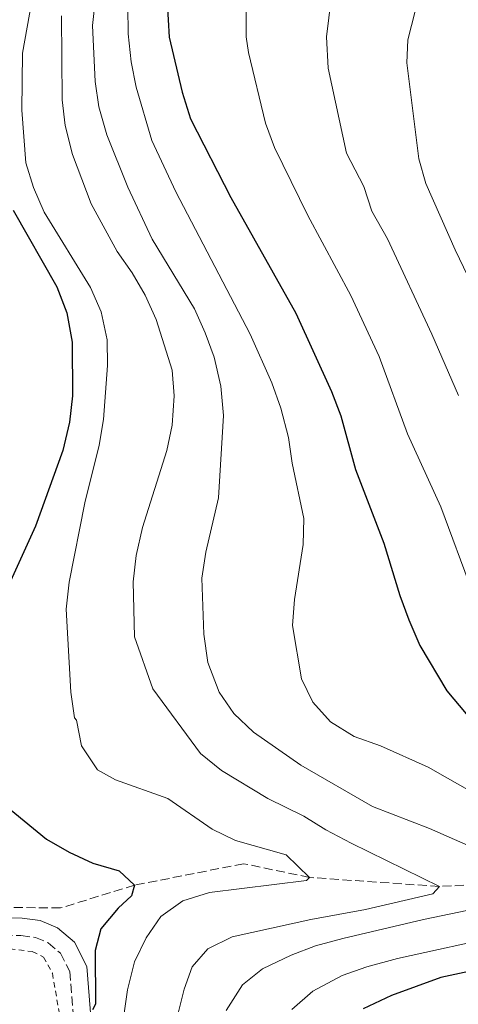
# Model space of a CAD drawing. Units: metres. Extents: x 600119 to 603548, y 4763866 to 4766230.
# Drawn here: x 601211 to 601295, y 4764201 to 4764391 of the extents above; entities that cross this region are included whole.
import ezdxf

# ---------------------------------------------------------------- set-up
doc = ezdxf.new("R2010")
doc.units = ezdxf.units.M
doc.header["$MEASUREMENT"] = 0
doc.linetypes.add('DGN Style 2', pattern=[1.7399219301090239, 1.043953158065414, -0.6959687720436097])
doc.linetypes.add('DGN Style 3', pattern=[2.435890702152634, 1.739921930109024, -0.6959687720436097])
for name, color, linetype, lineweight in [('Barranco lineal', 142, 'DGN Style 3', 13), ('Camino', 7, 'DGN Style 3', 0), ('Curva de nivel directora', 30, 'Continuous', 30), ('Curva de nivel intermedia', 30, 'Continuous', 0), ('Margen derecho', 7, 'Continuous', 0), ('Tela metálica o alambrada', 7, 'DGN Style 2', 0)]:
    doc.layers.add(name, color=color, linetype=linetype, lineweight=lineweight)

msp = doc.modelspace()

# ---------------------------------------------------------------- linework, layer by layer
at = {"layer": 'Barranco lineal', "color": 142, "linetype": 'DGN Style 3', "lineweight": 13}
msp.add_polyline3d([(601450.4400000004, 4764208.699999999, 675), (601439.3200000003, 4764208.27, 670), (601423.0099999999, 4764213.5, 665), (601403.0300000003, 4764216.460000001, 660), (601384.7199999997, 4764221.430000001, 655), (601354.3200000003, 4764227.789999999, 650), (601335.6699999999, 4764226.039999999, 645), (601311.0499999998, 4764225.050000001, 640), (601291.7300000006, 4764224.08, 635), (601266.6399999997, 4764225.82, 630), (601253.9000000004, 4764228.480000001, 628.8300000000017), (601232.8499999996, 4764224.32, 625), (601218.5499999998, 4764219.939999999, 622.8500000000058), (601205.29, 4764220.060000001, 620), (601181.4800000006, 4764221.100000001, 615), (601168.4199999999, 4764225.17, 611.8699999999953), (601160.6900000004, 4764226.980000001, 610.7899999999936)], dxfattribs=at)
at = {"layer": 'Camino', "color": 7, "linetype": 'DGN Style 3', "lineweight": 0}
msp.add_polyline3d([(601157.5499999997, 4764220.890000002, 611.0899999999965), (601166.6999999983, 4764218.990000002, 612.429999999993), (601181.7600000012, 4764216.850000001, 615.979999999996), (601191.5300000011, 4764215.510000001, 617.8399999999965), (601200.2399999973, 4764214.78, 619.3000000000028), (601210.8799999988, 4764214.619999999, 621.2599999999948), (601213.6900000006, 4764214.230000001, 621.8399999999966), (601216.1600000006, 4764213.2, 622.3300000000019), (601218.5199999987, 4764211.180000002, 623.1199999999955), (601220.3400000003, 4764207.680000002, 623.6000000000058), (601221.390000001, 4764193.83, 625.8500000000059)], dxfattribs=at)
at = {"layer": 'Curva de nivel directora', "color": 30, "linetype": 'Continuous', "lineweight": 30, "flags": 128}
for points, elevation in [([(601238.9199999992, 4764398.150000002), (601239.4899999992, 4764388.04), (601242.0300000006, 4764377.410000003), (601243.6499999989, 4764372.289999999), (601251.4299999995, 4764357.100000001), (601263.9699999989, 4764334.78), (601270.88, 4764319.630000004), (601272.6700000004, 4764314.960000001), (601275.5099999991, 4764304.560000001), (601280.9800000008, 4764290.380000001), (601284.0399999986, 4764280.250000001), (601285.7899999988, 4764275.57), (601287.9199999989, 4764270.57), (601293.1400000004, 4764261.820000002), (601296.8499999985, 4764257.4)], 650.0000000000001), ([(601209.3599999989, 4764354.670000001), (601217.8100000002, 4764339.830000003), (601219.7799999993, 4764334.830000003), (601220.7899999997, 4764329.180000002), (601220.8299999998, 4764318.800000001), (601220.2699999989, 4764313.710000002), (601219.0099999983, 4764308.240000002), (601213.7199999997, 4764293.640000002), (601206.9299999992, 4764278.76)], 625.0000000000001), ([(601207.1799999997, 4764240.279999999), (601215.8299999998, 4764233.180000001), (601220.1900000006, 4764230.730000001), (601224.7799999994, 4764228.600000001), (601229.8399999999, 4764227.08), (601232.8499999985, 4764224.32), (601232.2699999996, 4764222.300000002), (601229.699999999, 4764219.91), (601226.3499999986, 4764215.910000001), (601225.2199999997, 4764211.690000001), (601225.2899999992, 4764201.34), (601224.7399999992, 4764200.28)], 625.0000000000001), ([(601312.7499999994, 4764210.970000002), (601291.9800000002, 4764206.480000001), (601282.4299999992, 4764203.050000002), (601276.9699999987, 4764200.430000001)], 650.0000000000001)]:
    msp.add_lwpolyline(points, dxfattribs=dict(at, elevation=elevation))
at = {"layer": 'Curva de nivel intermedia', "color": 30, "linetype": 'Continuous', "lineweight": 0, "flags": 128}
for points, elevation in [([(601296.7700000001, 4764443.649999999), (601292.1100000021, 4764441.83), (601287.4100000014, 4764439.21), (601275.2499999999, 4764432.240000002), (601271.1600000017, 4764429.369999998), (601264.5999999992, 4764423.460000001), (601261.5900000007, 4764419.46), (601257.6200000009, 4764412.189999999), (601255.8100000005, 4764407.48), (601254.4100000013, 4764393.13), (601254.370000001, 4764388.109999999), (601254.8700000016, 4764385.05), (601258.1200000016, 4764371.449999998), (601259.8499999995, 4764366.759999999), (601266.28, 4764353.59), (601274.5999999995, 4764338.189999999), (601280.0700000012, 4764326.4), (601285.5499999997, 4764311.489999999), (601291.9700000013, 4764297.359999998), (601298.1000000001, 4764280.92)], 655.0000000000001), ([(601297.8699999999, 4764428.24), (601285.0100000009, 4764420.390000001), (601281.2500000013, 4764417.109999998), (601279.0499999997, 4764414.519999998), (601276.1200000015, 4764410.470000001), (601273.3000000007, 4764404.929999999), (601271.3099999992, 4764399.71), (601269.9000000011, 4764388.119999998), (601270.2499999999, 4764382.060000001), (601273.7900000003, 4764365.65), (601277.0900000016, 4764359.210000001), (601278.6699999997, 4764354.470000001), (601281.6700000016, 4764349.11), (601290.2800000014, 4764330.699999999), (601295.3900000011, 4764318.83)], 660), ([(601296.910000001, 4764409.63), (601293.660000001, 4764405.83), (601288.9800000006, 4764397.66), (601287.0600000005, 4764393.050000002), (601285.6100000021, 4764387.529999998), (601285.400000002, 4764383.099999998), (601287.72, 4764364.56), (601289.1200000015, 4764359.779999998), (601294.7699999998, 4764346.98), (601302.9500000004, 4764329.99)], 665.0000000000001), ([(601225.5199999993, 4764397.88), (601224.7400000015, 4764390.28), (601225.2199999997, 4764379.509999999), (601225.9200000016, 4764374.56), (601227.4800000017, 4764369.210000001)], 640.0000000000001), ([(601213, 4764394.969999999), (601211.1800000007, 4764384.96), (601211.0900000012, 4764373.960000001), (601211.8300000011, 4764363.769999999), (601213.2900000006, 4764358.989999999), (601215.3800000005, 4764354.26), (601224.3300000002, 4764339.710000001), (601226.3600000021, 4764335.02), (601227.5700000012, 4764329.640000001)], 630), ([(601231.5400000009, 4764393.930000001), (601231.6300000002, 4764388.659999999), (601232.16, 4764383.279999999), (601233.1500000001, 4764378.38), (601236.1900000002, 4764368.109999999), (601240.8000000012, 4764358.199999998), (601255.1500000011, 4764330.699999999), (601259.3399999999, 4764321.279999999), (601261.070000002, 4764316.4), (601262.5600000008, 4764310.759999999), (601263.2699999993, 4764305.800000001), (601265.5, 4764295.109999998), (601265.4199999995, 4764290.109999998), (601263.7000000007, 4764279.449999998), (601263.3400000008, 4764274.459999999), (601265.0599999996, 4764264.16), (601267.2800000014, 4764259.689999999), (601270.6900000002, 4764255.850000001), (601275.2300000021, 4764253.009999999), (601280.3300000004, 4764251.23), (601289.5599999995, 4764247.080000001), (601298.9299999994, 4764241.740000002)], 645), ([(601218.7199999999, 4764392.159999999), (601218.8300000017, 4764375.949999998), (601219.4200000018, 4764370.99), (601220.85, 4764365.4), (601224.4400000019, 4764355.84), (601229.48, 4764346.640000001), (601232.3900000004, 4764342.560000001), (601234.8700000013, 4764338.199999998), (601237.0100000004, 4764333.550000001), (601240.0900000005, 4764323.759999999), (601240.4900000006, 4764318.779999998), (601240.0900000005, 4764313.159999999), (601239.0500000011, 4764308.269999999), (601234.3400000016, 4764293.409999999), (601233.1400000014, 4764287.96), (601232.5500000012, 4764282.899999999), (601232.8100000004, 4764272.269999999), (601236.3399999999, 4764262.230000001), (601245.5599999999, 4764249.74), (601249.6200000013, 4764246.460000002), (601258.5599999997, 4764241.06), (601265.5200000001, 4764237.670000001), (601269.7600000004, 4764235.009999999), (601274.6700000009, 4764232.46), (601291.7300000021, 4764224.080000001), (601290.4400000002, 4764222.640000002), (601277.4600000004, 4764219.630000001), (601266.85, 4764217.710000001), (601251.7200000001, 4764214.38), (601247.0000000016, 4764212.06), (601243.9500000007, 4764208.539999999), (601242.4300000007, 4764204.25), (601241.17, 4764199.390000001)], 635), ([(601227.4800000017, 4764369.210000001), (601231.560000001, 4764359.05), (601236.2500000005, 4764349.069999999), (601244.390000001, 4764335.569999999), (601246.5000000009, 4764330.949999999), (601248.2000000019, 4764326.249999999), (601249.4800000006, 4764320.679999999), (601250.0400000014, 4764314.980000001), (601249.0500000012, 4764299.109999999), (601246.5800000014, 4764288.59), (601245.8600000016, 4764283.599999999), (601246.2300000006, 4764272.779999998), (601247.0000000016, 4764267.309999999), (601249.200000001, 4764261.609999999), (601252.0300000008, 4764257.49), (601255.8000000016, 4764253.84), (601264.9200000011, 4764247.470000001), (601278.8100000005, 4764239.529999998), (601289.820000001, 4764235.289999999), (601305.8800000007, 4764228.199999998)], 640.0000000000001), ([(601227.5700000012, 4764329.640000001), (601227.6400000005, 4764324.640000001), (601226.8200000002, 4764314.199999998), (601226.0300000012, 4764309.259999999), (601223.2500000006, 4764298.119999999), (601220.1900000006, 4764282.850000001), (601219.6100000017, 4764277.59), (601220.5300000004, 4764261.609999999), (601221.2400000012, 4764256.660000001), (601221.600000001, 4764256.16), (601222.5700000012, 4764251.23), (601225.6800000002, 4764246.600000001), (601229.1400000004, 4764244.67), (601239.25, 4764241.05), (601247.8200000019, 4764235.130000002), (601252.3300000003, 4764232.970000001), (601262.1000000003, 4764230.16), (601266.6399999999, 4764225.819999999), (601266.060000001, 4764225.220000001), (601247.3400000014, 4764222.9), (601242.1400000001, 4764221.309999999), (601237.9100000011, 4764218.31), (601235.0999999993, 4764214.17), (601232.8200000017, 4764209.529999999), (601231.4800000006, 4764204.099999998), (601230.6800000003, 4764198.720000001)], 630), ([(601303.810000001, 4764220.84), (601288.6600000008, 4764217.720000001), (601273.0300000003, 4764214.060000001), (601267.7799999998, 4764212.599999999), (601263.1100000006, 4764210.8), (601257.5700000018, 4764208.210000001), (601253.6800000003, 4764205.079999999), (601250.4999999997, 4764200.15)], 640.0000000000001), ([(601304.1300000006, 4764214.670000001), (601283.6000000006, 4764210.189999999), (601277.6700000005, 4764208.58), (601272.9600000011, 4764206.899999999), (601267.2900000004, 4764203.890000001), (601263.1799999998, 4764200.32)], 645)]:
    msp.add_lwpolyline(points, dxfattribs=dict(at, elevation=elevation))
at = {"layer": 'Margen derecho', "color": 7, "linetype": 'Continuous', "lineweight": 0}
msp.add_polyline3d([(601158.589999999, 4764224.100000001, 611.0899999999965), (601167.2800000017, 4764222.310000001, 612.429999999993), (601182.2199999995, 4764220.180000001, 615.979999999996), (601191.890000001, 4764218.850000001, 617.8399999999965), (601200.399999998, 4764218.140000002, 619.3000000000028), (601211.1299999993, 4764217.99, 621.2599999999948), (601214.5899999993, 4764217.510000002, 621.8399999999966), (601217.9499999988, 4764216.100000001, 622.3300000000019), (601221.2099999998, 4764213.310000001, 623.1199999999955), (601223.6499999985, 4764208.62, 623.6000000000058), (601224.7500000005, 4764194.040000002, 625.8500000000059)], dxfattribs=at)
at = {"layer": 'Tela metálica o alambrada', "color": 7, "linetype": 'DGN Style 2', "lineweight": 0}
msp.add_polyline3d([(601154.9800000006, 4764196.779999999, 611.9700000000012), (601157.2100000001, 4764204.720000001, 612.1600000000036), (601158.6699999999, 4764209.939999999, 612.75), (601160.1900000004, 4764214.07, 612.9499999999971), (601161.3099999996, 4764216.050000001, 612.9499999999971), (601163.0800000001, 4764216.980000001, 612.9499999999971), (601180.3399999999, 4764213.730000001, 615.6900000000023), (601194.9100000003, 4764212.730000001, 619.1999999999971), (601208.75, 4764212.050000001, 621.6499999999943), (601213.0800000001, 4764211.5, 621.9400000000023), (601215.25, 4764210.460000001, 622.529999999999), (601216.9699999997, 4764207.350000001, 622.6300000000047), (601218.3600000005, 4764199.24, 624.779999999999)], dxfattribs=at)

doc.saveas('drawing.dxf')
